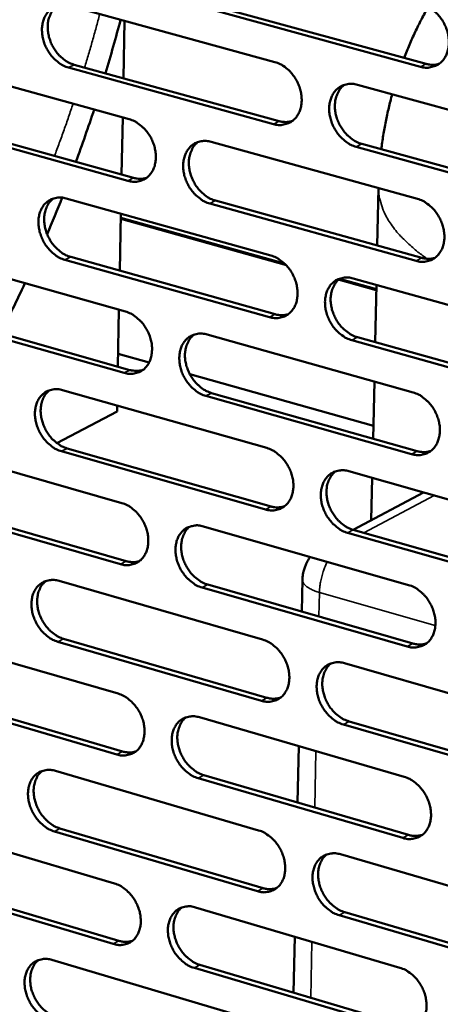
# Model space of a CAD drawing. Units: millimetres. Extents: x 65 to 5864, y 100 to 4100.
# Drawn here: x 5161 to 5207, y 3284 to 3390 of the extents above; entities that cross this region are included whole.
import ezdxf

# ---------------------------------------------------------------- set-up
doc = ezdxf.new("R2010")
doc.units = ezdxf.units.MM
doc.header["$LTSCALE"] = 20
doc.layers.add('Visible (ISO)', color=7, linetype='Continuous', lineweight=50)
doc.layers.add('Visible Narrow (ISO)', color=7, linetype='Continuous', lineweight=35)

msp = doc.modelspace()

# ---------------------------------------------------------------- linework, layer by layer
at = {"layer": 'Visible (ISO)'}
for p, q in [((5166.8, 3391.83), (5188.91, 3385.78)), ((5182.94, 3391.67), (5205.21, 3385.59)), ((5204.6, 3385.28), (5182.33, 3391.36)), ((5172.59, 3384.04), (5172.71, 3390.22)), ((5151.28, 3385.68), (5173.21, 3379.62)), ((5167.29, 3385.49), (5189.38, 3379.41)), ((5188.76, 3379.1), (5166.68, 3385.18)), ((5197.81, 3383.34), (5220.23, 3377.2)), ((5173.08, 3372.98), (5151.17, 3379.07)), ((5151.79, 3379.38), (5173.69, 3373.3)), ((5172.39, 3373.66), (5172.51, 3379.82)), ((5182.04, 3377.18), (5204.27, 3371.04)), ((5198.27, 3376.96), (5220.67, 3370.8)), ((5220.06, 3370.48), (5197.66, 3376.65)), ((5199.95, 3366), (5200.09, 3372.2)), ((5166.42, 3371.09), (5188.47, 3364.94)), ((5204.12, 3364.36), (5181.9, 3370.53)), ((5182.52, 3370.85), (5204.73, 3364.68)), ((5172.19, 3363.3), (5172.31, 3369.44)), ((5189.93, 3364.09), (5172.3, 3369)), ((5150.94, 3365.04), (5172.81, 3358.9)), ((5188.33, 3358.29), (5166.29, 3364.47)), ((5166.91, 3364.78), (5188.94, 3358.61)), ((5199.85, 3361.32), (5195.88, 3362.43)), ((5197.35, 3362.47), (5219.71, 3356.23)), ((5199.72, 3355.59), (5199.86, 3361.77)), ((5151.44, 3358.78), (5173.29, 3352.6)), ((5171.99, 3352.97), (5172.11, 3359.09)), ((5172.68, 3352.29), (5150.82, 3358.46)), ((5181.62, 3356.42), (5203.8, 3350.19)), ((5219.55, 3349.54), (5197.2, 3355.81)), ((5197.81, 3356.13), (5220.15, 3349.87)), ((5172.02, 3354.34), (5175.35, 3353.4)), ((5179.74, 3352.16), (5199.52, 3346.58)), ((5199.49, 3345.2), (5199.63, 3351.36)), ((5166.03, 3350.43), (5188.03, 3344.2)), ((5203.65, 3343.54), (5181.48, 3349.8)), ((5182.09, 3350.12), (5204.25, 3343.86)), ((5171.9, 3348.12), (5171.91, 3348.77)), ((5171.9, 3348.12), (5165.41, 3344.73)), ((5150.59, 3344.5), (5172.41, 3338.27)), ((5166.52, 3344.16), (5188.5, 3337.9)), ((5187.89, 3337.58), (5165.91, 3343.84)), ((5196.89, 3341.69), (5219.2, 3335.37)), ((5199.29, 3336.42), (5199.39, 3340.98)), ((5204.91, 3339.41), (5197.35, 3335.38)), ((5172.28, 3331.68), (5150.48, 3337.95)), ((5151.09, 3338.27), (5172.89, 3332.01)), ((5181.2, 3335.75), (5203.32, 3329.43)), ((5219.04, 3328.71), (5196.74, 3335.06)), ((5197.35, 3335.38), (5219.64, 3329.04)), ((5165.65, 3329.88), (5187.59, 3323.55)), ((5203.17, 3322.81), (5181.06, 3329.16)), ((5181.67, 3329.48), (5203.78, 3323.14)), ((5191.81, 3326.57), (5191.88, 3330.03)), ((5150.24, 3324.05), (5172.01, 3317.73)), ((5187.46, 3316.97), (5165.53, 3323.32)), ((5166.14, 3323.64), (5188.06, 3317.29)), ((5196.43, 3321.01), (5218.69, 3314.59)), ((5171.88, 3311.18), (5150.13, 3317.53)), ((5150.74, 3317.85), (5172.49, 3311.5)), ((5180.78, 3315.18), (5202.85, 3308.77)), ((5218.53, 3307.97), (5196.29, 3314.41)), ((5196.9, 3314.74), (5219.13, 3308.3)), ((5191.36, 3306), (5191.49, 3312.07)), ((5165.27, 3309.41), (5187.16, 3303)), ((5181.25, 3308.95), (5203.31, 3302.51)), ((5202.7, 3302.18), (5180.65, 3308.62)), ((5149.9, 3303.69), (5171.61, 3297.28)), ((5187.02, 3296.44), (5165.15, 3302.88)), ((5165.75, 3303.21), (5187.63, 3296.77)), ((5195.98, 3300.42), (5218.18, 3293.92)), ((5150.4, 3297.53), (5172.1, 3291.09)), ((5171.49, 3290.76), (5149.79, 3297.2)), ((5180.36, 3294.7), (5202.38, 3288.2)), ((5196.44, 3294.18), (5218.62, 3287.66)), ((5218.02, 3287.32), (5195.84, 3293.85)), ((5190.92, 3285.51), (5191.05, 3291.55)), ((5164.89, 3289.04), (5186.73, 3282.54)), ((5202.23, 3281.64), (5180.23, 3288.17)), ((5180.84, 3288.5), (5202.84, 3281.98))]:
    msp.add_line(p, q, dxfattribs=at)
at = {"layer": 'Visible (ISO)', "flags": 128}
for points in [[(5166.68, 3385.18, -0.034145), (5166.1, 3385.4, -0.05602), (5165.78, 3385.6, -0.014892), (5165.2, 3386.06, -0.033366), (5164.97, 3386.29, -0.029664), (5164.62, 3386.73, -0.030231), (5164.33, 3387.21, -0.030036), (5164.1, 3387.71, -0.029583), (5163.93, 3388.25, -0.032892), (5163.84, 3388.76, -0.031526), (5163.81, 3389.31, -0.038232), (5163.85, 3389.8, -0.036436), (5163.97, 3390.3, -0.045331), (5164.15, 3390.72, -0.043998), (5164.41, 3391.11, -0.051236), (5164.71, 3391.42, -0.050816), (5165.07, 3391.67, -0.051321), (5165.34, 3391.78, -0.026104), (5165.89, 3391.92, -0.070532), (5166.27, 3391.94, -0.049694), (5166.8, 3391.83)], [(5165.44, 3391.83, 0.04241), (5165.06, 3391.48, 0.066938), (5164.87, 3391.21, 0.021014), (5164.62, 3390.67, 0.041639), (5164.52, 3390.38, 0.033639), (5164.44, 3389.89, 0.035346), (5164.43, 3389.41, 0.029736), (5164.48, 3388.88, 0.030889), (5164.6, 3388.38, 0.028359), (5164.78, 3387.87, 0.028648), (5165.01, 3387.4, 0.029224), (5165.3, 3386.95, 0.028596), (5165.64, 3386.54, 0.032286), (5165.87, 3386.32, 0.013969), (5166.43, 3385.88, 0.054449), (5166.74, 3385.7, 0.03298), (5167.29, 3385.49)], [(5202.84, 3386.24, -0.009207), (5203.41, 3387.64, -0.009207), (5204.03, 3389.02, -0.009206), (5204.7, 3390.38, -0.009206), (5205.43, 3391.72)], [(5204.75, 3391.99, -0.034228), (5205.34, 3391.77, -0.056038), (5205.67, 3391.58, -0.014954), (5206.25, 3391.11, -0.033473), (5206.49, 3390.87, -0.029966), (5206.84, 3390.43, -0.030479), (5207.14, 3389.95, -0.030405), (5207.37, 3389.44, -0.029931), (5207.54, 3388.9, -0.03329), (5207.63, 3388.37, -0.031949), (5207.66, 3387.82, -0.038579), (5207.62, 3387.32, -0.036864), (5207.49, 3386.82, -0.045453), (5207.31, 3386.4, -0.04422), (5207.04, 3386, -0.050939), (5206.74, 3385.69, -0.050588), (5206.37, 3385.44, -0.050709), (5206.09, 3385.33, -0.025699), (5205.52, 3385.19, -0.069894), (5205.14, 3385.17, -0.049133), (5204.6, 3385.28)], [(5188.91, 3385.78, -0.034155), (5189.49, 3385.56, -0.055981), (5189.82, 3385.36, -0.014906), (5190.4, 3384.9, -0.033391), (5190.63, 3384.66, -0.029825), (5190.98, 3384.22, -0.030351), (5191.27, 3383.74, -0.030257), (5191.5, 3383.24, -0.029782), (5191.68, 3382.7, -0.033158), (5191.77, 3382.18, -0.031799), (5191.8, 3381.62, -0.038505), (5191.75, 3381.13, -0.036759), (5191.63, 3380.63, -0.045503), (5191.45, 3380.21, -0.044247), (5191.19, 3379.82, -0.051145), (5190.88, 3379.5, -0.05079), (5190.52, 3379.26, -0.05096), (5190.25, 3379.15, -0.025859), (5189.68, 3379.01, -0.070104), (5189.3, 3378.99, -0.049345), (5188.76, 3379.1)], [(5205.21, 3385.59, 0.037516), (5205.57, 3385.51, 0.037516), (5205.94, 3385.49, 0.035626), (5206.29, 3385.52, 0.035626), (5206.63, 3385.6)], [(5197.66, 3376.65, -0.034095), (5197.08, 3376.87, -0.055875), (5196.75, 3377.07, -0.014847), (5196.17, 3377.54, -0.033335), (5195.93, 3377.77, -0.029819), (5195.58, 3378.21, -0.030338), (5195.29, 3378.69, -0.030279), (5195.06, 3379.2, -0.029796), (5194.89, 3379.74, -0.033195), (5194.79, 3380.26, -0.031828), (5194.76, 3380.81, -0.038535), (5194.81, 3381.3, -0.03678), (5194.93, 3381.8, -0.045496), (5195.11, 3382.22, -0.044221), (5195.37, 3382.62, -0.051081), (5195.68, 3382.93, -0.050691), (5196.05, 3383.18, -0.050873), (5196.32, 3383.29, -0.025777), (5196.89, 3383.43, -0.070025), (5197.27, 3383.44, -0.049271), (5197.81, 3383.34)], [(5196.4, 3383.33, 0.042273), (5196.01, 3382.98, 0.066673), (5195.82, 3382.7, 0.020883), (5195.57, 3382.16, 0.041544), (5195.47, 3381.87, 0.033738), (5195.39, 3381.37, 0.035406), (5195.38, 3380.89, 0.029861), (5195.43, 3380.36, 0.031005), (5195.55, 3379.86, 0.028445), (5195.73, 3379.35, 0.028752), (5195.97, 3378.87, 0.029226), (5196.26, 3378.43, 0.028641), (5196.61, 3378.01, 0.032152), (5196.83, 3377.8, 0.013843), (5197.4, 3377.36, 0.054163), (5197.71, 3377.17, 0.032823), (5198.27, 3376.96)], [(5200.38, 3376.38, -0.009167), (5200.59, 3377.88, -0.009167), (5200.86, 3379.37, -0.009165), (5201.18, 3380.85, -0.009165), (5201.55, 3382.31)], [(5173.21, 3379.62, -0.034082), (5173.79, 3379.41, -0.055923), (5174.11, 3379.21, -0.014858), (5174.69, 3378.74, -0.033308), (5174.92, 3378.51, -0.029685), (5175.27, 3378.07, -0.030225), (5175.56, 3377.6, -0.03011), (5175.79, 3377.09, -0.029634), (5175.96, 3376.55, -0.033028), (5176.05, 3376.04, -0.031651), (5176.08, 3375.49, -0.038432), (5176.04, 3375, -0.036654), (5175.92, 3374.5, -0.045553), (5175.74, 3374.08, -0.044274), (5175.48, 3373.69, -0.051351), (5175.18, 3373.38, -0.050991), (5174.82, 3373.14, -0.05121), (5174.55, 3373.03, -0.026018), (5173.99, 3372.89, -0.070313), (5173.61, 3372.88, -0.049558), (5173.08, 3372.98)], [(5189.38, 3379.41, 0.037472), (5189.73, 3379.34, 0.037472), (5190.1, 3379.32, 0.035556), (5190.44, 3379.35, 0.035556), (5190.78, 3379.42)], [(5181.9, 3370.53, -0.034023), (5181.32, 3370.75, -0.055817), (5181, 3370.95, -0.014799), (5180.42, 3371.41, -0.033253), (5180.19, 3371.65, -0.02968), (5179.84, 3372.09, -0.030211), (5179.55, 3372.56, -0.030133), (5179.32, 3373.07, -0.029648), (5179.15, 3373.6, -0.033064), (5179.05, 3374.12, -0.031679), (5179.03, 3374.67, -0.038461), (5179.07, 3375.16, -0.036675), (5179.19, 3375.66, -0.045546), (5179.37, 3376.08, -0.044248), (5179.63, 3376.47, -0.051286), (5179.93, 3376.78, -0.050893), (5180.29, 3377.03, -0.051124), (5180.56, 3377.14, -0.025937), (5181.12, 3377.27, -0.070235), (5181.51, 3377.29, -0.049484), (5182.04, 3377.18)], [(5180.65, 3377.18, 0.042284), (5180.26, 3376.83, 0.06675), (5180.08, 3376.56, 0.0209), (5179.82, 3376.01, 0.041533), (5179.73, 3375.72, 0.033609), (5179.65, 3375.23, 0.035304), (5179.64, 3374.75, 0.029709), (5179.7, 3374.23, 0.030864), (5179.81, 3373.73, 0.0283), (5180, 3373.22, 0.028606), (5180.23, 3372.75, 0.029104), (5180.52, 3372.3, 0.028505), (5180.86, 3371.89, 0.032072), (5181.09, 3371.68, 0.013796), (5181.65, 3371.24, 0.054103), (5181.96, 3371.05, 0.032751), (5182.52, 3370.85)], [(5173.69, 3373.3, 0.037427), (5174.05, 3373.22, 0.037427), (5174.41, 3373.2, 0.035485), (5174.75, 3373.23, 0.035485), (5175.08, 3373.3)], [(5166.29, 3364.47, -0.03395), (5165.71, 3364.69, -0.055759), (5165.39, 3364.88, -0.014752), (5164.82, 3365.35, -0.033171), (5164.59, 3365.58, -0.029541), (5164.24, 3366.02, -0.030086), (5163.95, 3366.49, -0.029988), (5163.73, 3367, -0.029502), (5163.56, 3367.53, -0.032934), (5163.46, 3368.05, -0.031532), (5163.43, 3368.59, -0.038387), (5163.47, 3369.08, -0.03657), (5163.59, 3369.57, -0.045594), (5163.77, 3369.99, -0.044273), (5164.02, 3370.38, -0.051491), (5164.33, 3370.69, -0.051094), (5164.68, 3370.93, -0.051374), (5164.95, 3371.04, -0.026096), (5165.51, 3371.18, -0.070443), (5165.89, 3371.19, -0.049696), (5166.42, 3371.09)], [(5165.04, 3371.08, 0.042294), (5164.66, 3370.73, 0.066823), (5164.48, 3370.47, 0.020917), (5164.23, 3369.93, 0.04152), (5164.14, 3369.64, 0.033479), (5164.06, 3369.15, 0.0352), (5164.05, 3368.67, 0.029558), (5164.11, 3368.15, 0.030725), (5164.22, 3367.65, 0.028156), (5164.4, 3367.15, 0.02846), (5164.64, 3366.68, 0.028982), (5164.92, 3366.24, 0.028369), (5165.27, 3365.82, 0.031992), (5165.49, 3365.61, 0.013749), (5166.04, 3365.17, 0.054042), (5166.35, 3364.99, 0.03268), (5166.91, 3364.78)], [(5204.27, 3371.04, -0.034032), (5204.86, 3370.82, -0.055777), (5205.19, 3370.62, -0.014814), (5205.77, 3370.15, -0.033277), (5206.01, 3369.92, -0.02984), (5206.36, 3369.47, -0.030331), (5206.65, 3369, -0.030355), (5206.88, 3368.49, -0.029848), (5207.05, 3367.95, -0.033333), (5207.15, 3367.42, -0.031956), (5207.18, 3366.87, -0.038737), (5207.13, 3366.38, -0.037001), (5207.01, 3365.88, -0.045717), (5206.82, 3365.46, -0.044496), (5206.56, 3365.07, -0.051191), (5206.25, 3364.75, -0.050862), (5205.89, 3364.51, -0.05076), (5205.61, 3364.4, -0.025691), (5205.04, 3364.27, -0.069806), (5204.66, 3364.25, -0.049134), (5204.12, 3364.36)], [(5188.47, 3364.94, -0.03396), (5189.05, 3364.72, -0.05572), (5189.38, 3364.52, -0.014766), (5189.95, 3364.05, -0.033195), (5190.19, 3363.82, -0.029701), (5190.54, 3363.38, -0.030204), (5190.83, 3362.9, -0.030207), (5191.06, 3362.4, -0.0297), (5191.23, 3361.86, -0.033201), (5191.32, 3361.34, -0.031806), (5191.35, 3360.79, -0.038663), (5191.31, 3360.3, -0.036895), (5191.19, 3359.8, -0.045767), (5191.01, 3359.38, -0.044524), (5190.75, 3358.99, -0.051399), (5190.44, 3358.68, -0.051065), (5190.08, 3358.44, -0.05101), (5189.8, 3358.33, -0.02585), (5189.24, 3358.2, -0.070014), (5188.86, 3358.19, -0.049346), (5188.33, 3358.29)], [(5204.73, 3364.68, 0.03818), (5205.1, 3364.6, 0.03818), (5205.47, 3364.58, 0.036182), (5205.82, 3364.61, 0.036182), (5206.17, 3364.69)], [(5197.2, 3355.81, -0.033901), (5196.62, 3356.03, -0.055614), (5196.29, 3356.23, -0.014707), (5195.71, 3356.7, -0.033139), (5195.47, 3356.93, -0.029695), (5195.12, 3357.37, -0.030191), (5194.84, 3357.85, -0.03023), (5194.61, 3358.36, -0.029714), (5194.43, 3358.89, -0.033237), (5194.34, 3359.41, -0.031834), (5194.31, 3359.96, -0.038692), (5194.36, 3360.45, -0.036916), (5194.48, 3360.95, -0.04576), (5194.66, 3361.37, -0.044497), (5194.92, 3361.76, -0.051334), (5195.23, 3362.07, -0.050966), (5195.59, 3362.32, -0.050924), (5195.86, 3362.43, -0.025769), (5196.43, 3362.56, -0.069937), (5196.81, 3362.57, -0.049273), (5197.35, 3362.47)], [(5195.92, 3362.45, 0.042158), (5195.54, 3362.1, 0.066561), (5195.35, 3361.83, 0.020787), (5195.1, 3361.29, 0.041425), (5195.01, 3361, 0.033575), (5194.93, 3360.5, 0.035259), (5194.92, 3360.03, 0.029679), (5194.98, 3359.5, 0.030837), (5195.1, 3359.01, 0.028238), (5195.29, 3358.5, 0.02856), (5195.52, 3358.03, 0.028981), (5195.81, 3357.58, 0.02841), (5196.16, 3357.17, 0.031858), (5196.38, 3356.96, 0.013623), (5196.94, 3356.52, 0.053756), (5197.25, 3356.34, 0.032522), (5197.81, 3356.13)], [(5172.81, 3358.9, -0.033887), (5173.39, 3358.68, -0.055662), (5173.71, 3358.48, -0.014718), (5174.28, 3358.01, -0.033114), (5174.52, 3357.78, -0.029562), (5174.87, 3357.34, -0.030079), (5175.15, 3356.87, -0.030062), (5175.38, 3356.36, -0.029553), (5175.55, 3355.83, -0.03307), (5175.65, 3355.31, -0.031657), (5175.67, 3354.76, -0.038588), (5175.63, 3354.28, -0.03679), (5175.51, 3353.78, -0.045816), (5175.33, 3353.37, -0.04455), (5175.08, 3352.98, -0.051605), (5174.77, 3352.67, -0.051268), (5174.41, 3352.43, -0.05126), (5174.14, 3352.32, -0.026008), (5173.59, 3352.19, -0.070222), (5173.21, 3352.18, -0.049558), (5172.68, 3352.29)], [(5188.94, 3358.61, 0.03813), (5189.3, 3358.53, 0.03813), (5189.67, 3358.51, 0.036106), (5190.02, 3358.54, 0.036106), (5190.36, 3358.62)], [(5181.48, 3349.8, -0.033829), (5180.9, 3350.02, -0.055557), (5180.58, 3350.22, -0.01466), (5180, 3350.69, -0.033058), (5179.77, 3350.92, -0.029557), (5179.42, 3351.36, -0.030065), (5179.13, 3351.83, -0.030084), (5178.9, 3352.34, -0.029567), (5178.73, 3352.87, -0.033106), (5178.64, 3353.39, -0.031686), (5178.61, 3353.94, -0.038618), (5178.65, 3354.42, -0.036811), (5178.77, 3354.92, -0.04581), (5178.95, 3355.34, -0.044524), (5179.21, 3355.72, -0.05154), (5179.51, 3356.03, -0.051169), (5179.88, 3356.27, -0.051174), (5180.15, 3356.38, -0.025928), (5180.7, 3356.52, -0.070144), (5181.09, 3356.53, -0.049484), (5181.62, 3356.42)], [(5180.21, 3356.41, 0.042168), (5179.83, 3356.06, 0.066636), (5179.65, 3355.8, 0.020804), (5179.4, 3355.25, 0.041414), (5179.31, 3354.97, 0.033447), (5179.23, 3354.48, 0.035157), (5179.22, 3354, 0.029529), (5179.28, 3353.48, 0.030698), (5179.4, 3352.99, 0.028096), (5179.59, 3352.48, 0.028416), (5179.82, 3352.01, 0.028862), (5180.11, 3351.57, 0.028277), (5180.45, 3351.16, 0.03178), (5180.67, 3350.95, 0.013578), (5181.23, 3350.51, 0.053699), (5181.54, 3350.33, 0.032453), (5182.09, 3350.12)], [(5173.29, 3352.6, 0.038079), (5173.65, 3352.53, 0.038079), (5174.01, 3352.5, 0.036029), (5174.36, 3352.53, 0.036029), (5174.7, 3352.61)], [(5165.91, 3343.84, -0.033757), (5165.33, 3344.07, -0.055499), (5165.01, 3344.26, -0.014613), (5164.44, 3344.73, -0.032977), (5164.21, 3344.96, -0.029419), (5163.86, 3345.4, -0.029941), (5163.58, 3345.87, -0.029939), (5163.35, 3346.37, -0.029421), (5163.18, 3346.91, -0.032975), (5163.08, 3347.42, -0.031538), (5163.05, 3347.97, -0.038543), (5163.1, 3348.45, -0.036705), (5163.22, 3348.94, -0.045858), (5163.39, 3349.36, -0.04455), (5163.65, 3349.74, -0.051746), (5163.95, 3350.05, -0.051371), (5164.3, 3350.29, -0.051424), (5164.57, 3350.4, -0.026086), (5165.13, 3350.53, -0.070351), (5165.51, 3350.54, -0.049696), (5166.03, 3350.43)], [(5164.64, 3350.43, 0.042177), (5164.27, 3350.08, 0.066708), (5164.08, 3349.82, 0.02082), (5163.84, 3349.28, 0.0414), (5163.75, 3348.99, 0.033318), (5163.68, 3348.5, 0.035054), (5163.67, 3348.03, 0.029381), (5163.73, 3347.51, 0.03056), (5163.85, 3347.02, 0.027955), (5164.03, 3346.52, 0.028273), (5164.27, 3346.05, 0.028743), (5164.55, 3345.61, 0.028145), (5164.89, 3345.2, 0.031703), (5165.11, 3344.99, 0.013533), (5165.66, 3344.56, 0.05364), (5165.97, 3344.37, 0.032383), (5166.52, 3344.16)], [(5203.8, 3350.19, -0.033838), (5204.38, 3349.96, -0.055518), (5204.71, 3349.77, -0.014674), (5205.29, 3349.29, -0.033082), (5205.53, 3349.06, -0.029716), (5205.88, 3348.62, -0.030184), (5206.17, 3348.14, -0.030305), (5206.4, 3347.63, -0.029766), (5206.57, 3347.09, -0.033375), (5206.67, 3346.57, -0.031962), (5206.69, 3346.02, -0.038895), (5206.65, 3345.53, -0.037139), (5206.52, 3345.04, -0.045983), (5206.34, 3344.62, -0.044774), (5206.08, 3344.23, -0.051443), (5205.77, 3343.92, -0.051136), (5205.41, 3343.68, -0.050807), (5205.13, 3343.57, -0.025681), (5204.57, 3343.44, -0.069715), (5204.18, 3343.43, -0.049133), (5203.65, 3343.54)], [(5188.03, 3344.2, -0.033766), (5188.61, 3343.98, -0.055461), (5188.94, 3343.78, -0.014627), (5189.51, 3343.31, -0.033001), (5189.75, 3343.08, -0.029577), (5190.1, 3342.63, -0.030058), (5190.39, 3342.16, -0.030158), (5190.62, 3341.65, -0.029618), (5190.79, 3341.12, -0.033243), (5190.88, 3340.6, -0.031812), (5190.91, 3340.05, -0.03882), (5190.86, 3339.57, -0.037032), (5190.74, 3339.07, -0.046033), (5190.56, 3338.65, -0.044802), (5190.3, 3338.27, -0.051651), (5190, 3337.96, -0.05134), (5189.64, 3337.72, -0.051057), (5189.36, 3337.61, -0.025839), (5188.8, 3337.48, -0.069922), (5188.42, 3337.47, -0.049344), (5187.89, 3337.58)], [(5204.25, 3343.86, 0.038837), (5204.62, 3343.78, 0.038837), (5205, 3343.75, 0.036726), (5205.36, 3343.79, 0.036726), (5205.71, 3343.87)], [(5196.74, 3335.06, -0.033708), (5196.16, 3335.28, -0.055356), (5195.83, 3335.48, -0.014569), (5195.26, 3335.95, -0.032946), (5195.02, 3336.19, -0.029572), (5194.67, 3336.63, -0.030045), (5194.38, 3337.11, -0.030181), (5194.15, 3337.61, -0.029632), (5193.98, 3338.15, -0.033279), (5193.89, 3338.66, -0.031841), (5193.86, 3339.21, -0.03885), (5193.91, 3339.7, -0.037054), (5194.03, 3340.2, -0.046026), (5194.21, 3340.61, -0.044775), (5194.47, 3341, -0.051586), (5194.77, 3341.31, -0.051241), (5195.14, 3341.55, -0.050971), (5195.41, 3341.66, -0.025759), (5195.97, 3341.78, -0.069845), (5196.36, 3341.8, -0.049271), (5196.89, 3341.69)], [(5195.44, 3341.68, 0.042042), (5195.07, 3341.32, 0.066449), (5194.89, 3341.06, 0.020691), (5194.64, 3340.51, 0.041306), (5194.55, 3340.23, 0.033411), (5194.48, 3339.73, 0.035111), (5194.47, 3339.26, 0.029497), (5194.53, 3338.74, 0.030668), (5194.65, 3338.25, 0.028032), (5194.84, 3337.75, 0.028368), (5195.08, 3337.27, 0.028739), (5195.36, 3336.84, 0.028182), (5195.71, 3336.43, 0.031567), (5195.93, 3336.22, 0.013408), (5196.49, 3335.78, 0.053354), (5196.8, 3335.59, 0.032225), (5197.35, 3335.38)], [(5172.41, 3338.27, -0.033695), (5172.99, 3338.04, -0.055403), (5173.31, 3337.85, -0.01458), (5173.88, 3337.38, -0.03292), (5174.11, 3337.15, -0.02944), (5174.46, 3336.7, -0.029934), (5174.75, 3336.23, -0.030013), (5174.98, 3335.73, -0.029471), (5175.15, 3335.19, -0.033111), (5175.24, 3334.68, -0.031663), (5175.27, 3334.14, -0.038745), (5175.23, 3333.65, -0.036926), (5175.11, 3333.16, -0.046081), (5174.93, 3332.75, -0.044828), (5174.67, 3332.36, -0.051859), (5174.37, 3332.06, -0.051544), (5174.01, 3331.82, -0.051307), (5173.74, 3331.71, -0.025996), (5173.19, 3331.58, -0.070127), (5172.81, 3331.57, -0.049554), (5172.28, 3331.68)], [(5188.5, 3337.9, 0.038781), (5188.87, 3337.82, 0.038781), (5189.24, 3337.8, 0.036644), (5189.59, 3337.83, 0.036644), (5189.94, 3337.91)], [(5181.06, 3329.16, -0.033637), (5180.48, 3329.38, -0.055298), (5180.16, 3329.58, -0.014522), (5179.59, 3330.05, -0.032866), (5179.35, 3330.28, -0.029435), (5179.01, 3330.73, -0.029921), (5178.72, 3331.2, -0.030035), (5178.49, 3331.7, -0.029485), (5178.32, 3332.24, -0.033147), (5178.23, 3332.75, -0.031692), (5178.2, 3333.3, -0.038774), (5178.24, 3333.78, -0.036947), (5178.36, 3334.27, -0.046075), (5178.54, 3334.69, -0.044802), (5178.8, 3335.07, -0.051794), (5179.1, 3335.38, -0.051444), (5179.46, 3335.62, -0.051221), (5179.73, 3335.72, -0.025916), (5180.29, 3335.85, -0.070051), (5180.67, 3335.86, -0.049482), (5181.2, 3335.75)], [(5179.77, 3335.75, 0.042052), (5179.4, 3335.4, 0.066523), (5179.22, 3335.13, 0.020708), (5178.98, 3334.59, 0.041294), (5178.89, 3334.31, 0.033284), (5178.82, 3333.82, 0.035009), (5178.81, 3333.35, 0.029349), (5178.87, 3332.83, 0.030532), (5178.99, 3332.34, 0.027892), (5179.18, 3331.84, 0.028227), (5179.41, 3331.37, 0.028622), (5179.7, 3330.93, 0.028052), (5180.04, 3330.52, 0.031492), (5180.26, 3330.32, 0.013365), (5180.81, 3329.88, 0.053298), (5181.12, 3329.69, 0.032158), (5181.67, 3329.48)], [(5191.88, 3330.03, -0.025866), (5191.92, 3330.57, -0.042949), (5191.99, 3330.89, -0.008776), (5192.12, 3331.31, -0.008788), (5192.27, 3331.72, -0.043007), (5192.42, 3332.01, -0.025883), (5192.72, 3332.46)], [(5172.89, 3332.01, 0.038724), (5173.25, 3331.93, 0.038724), (5173.62, 3331.9, 0.036562), (5173.97, 3331.93, 0.036562), (5174.31, 3332.01)], [(5165.53, 3323.32, -0.033565), (5164.95, 3323.54, -0.055241), (5164.63, 3323.74, -0.014476), (5164.06, 3324.21, -0.032785), (5163.83, 3324.44, -0.029299), (5163.48, 3324.88, -0.029797), (5163.2, 3325.35, -0.029891), (5162.97, 3325.85, -0.02934), (5162.8, 3326.38, -0.033017), (5162.71, 3326.89, -0.031544), (5162.68, 3327.43, -0.038699), (5162.72, 3327.91, -0.03684), (5162.84, 3328.41, -0.046122), (5163.01, 3328.82, -0.044827), (5163.27, 3329.2, -0.052001), (5163.57, 3329.5, -0.051648), (5163.93, 3329.74, -0.051471), (5164.19, 3329.85, -0.026074), (5164.75, 3329.97, -0.070257), (5165.12, 3329.99, -0.049692), (5165.65, 3329.88)], [(5164.24, 3329.87, 0.042059), (5163.87, 3329.52, 0.066593), (5163.69, 3329.26, 0.020723), (5163.45, 3328.72, 0.04128), (5163.37, 3328.44, 0.033156), (5163.3, 3327.95, 0.034907), (5163.29, 3327.49, 0.029203), (5163.36, 3326.97, 0.030396), (5163.47, 3326.48, 0.027754), (5163.66, 3325.99, 0.028086), (5163.89, 3325.52, 0.028506), (5164.18, 3325.08, 0.027923), (5164.52, 3324.68, 0.031417), (5164.73, 3324.47, 0.013321), (5165.29, 3324.03, 0.053242), (5165.59, 3323.85, 0.03209), (5166.14, 3323.64)], [(5203.32, 3329.43, -0.033646), (5203.91, 3329.21, -0.05526), (5204.24, 3329.01, -0.014536), (5204.82, 3328.53, -0.032888), (5205.05, 3328.3, -0.029593), (5205.4, 3327.86, -0.030038), (5205.69, 3327.38, -0.030256), (5205.92, 3326.87, -0.029683), (5206.09, 3326.33, -0.033417), (5206.19, 3325.82, -0.031969), (5206.21, 3325.27, -0.039054), (5206.17, 3324.78, -0.037277), (5206.05, 3324.29, -0.046249), (5205.86, 3323.87, -0.045053), (5205.6, 3323.48, -0.051694), (5205.29, 3323.18, -0.051409), (5204.93, 3322.94, -0.050851), (5204.66, 3322.83, -0.025669), (5204.09, 3322.71, -0.069621), (5203.71, 3322.7, -0.049129), (5203.17, 3322.81)], [(5187.59, 3323.55, -0.033575), (5188.18, 3323.33, -0.055203), (5188.5, 3323.13, -0.01449), (5189.08, 3322.66, -0.032809), (5189.31, 3322.42, -0.029455), (5189.66, 3321.98, -0.029914), (5189.95, 3321.51, -0.03011), (5190.17, 3321, -0.029536), (5190.34, 3320.47, -0.033285), (5190.44, 3319.95, -0.031819), (5190.47, 3319.41, -0.038978), (5190.42, 3318.92, -0.03717), (5190.3, 3318.43, -0.046299), (5190.12, 3318.02, -0.045081), (5189.86, 3317.63, -0.051904), (5189.56, 3317.33, -0.051614), (5189.2, 3317.09, -0.0511), (5188.93, 3316.99, -0.025826), (5188.37, 3316.86, -0.069826), (5187.98, 3316.85, -0.049338), (5187.46, 3316.97)], [(5203.78, 3323.14, 0.039486), (5204.16, 3323.05, 0.039486), (5204.54, 3323.03, 0.03726), (5204.9, 3323.06, 0.03726), (5205.26, 3323.15)], [(5196.29, 3314.41, -0.033517), (5195.71, 3314.63, -0.055098), (5195.38, 3314.83, -0.014432), (5194.8, 3315.31, -0.032754), (5194.57, 3315.54, -0.02945), (5194.22, 3315.98, -0.0299), (5193.93, 3316.46, -0.030132), (5193.7, 3316.96, -0.02955), (5193.53, 3317.5, -0.033321), (5193.44, 3318.01, -0.031847), (5193.41, 3318.56, -0.039008), (5193.46, 3319.04, -0.037191), (5193.58, 3319.53, -0.046292), (5193.76, 3319.95, -0.045054), (5194.02, 3320.33, -0.051838), (5194.32, 3320.64, -0.051514), (5194.69, 3320.87, -0.051015), (5194.96, 3320.98, -0.025746), (5195.52, 3321.11, -0.06975), (5195.9, 3321.12, -0.049266), (5196.43, 3321.01)], [(5194.97, 3321, 0.041926), (5194.6, 3320.64, 0.066337), (5194.42, 3320.37, 0.020595), (5194.18, 3319.83, 0.041187), (5194.1, 3319.55, 0.033246), (5194.03, 3319.06, 0.034961), (5194.02, 3318.59, 0.029315), (5194.09, 3318.07, 0.030499), (5194.21, 3317.59, 0.027827), (5194.39, 3317.09, 0.028177), (5194.63, 3316.62, 0.028499), (5194.92, 3316.18, 0.027957), (5195.26, 3315.78, 0.03128), (5195.48, 3315.57, 0.013197), (5196.04, 3315.13, 0.052955), (5196.34, 3314.95, 0.031932), (5196.9, 3314.74)], [(5172.01, 3317.73, -0.033504), (5172.59, 3317.5, -0.055146), (5172.91, 3317.31, -0.014443), (5173.48, 3316.83, -0.032729), (5173.71, 3316.6, -0.029319), (5174.06, 3316.16, -0.02979), (5174.35, 3315.69, -0.029965), (5174.57, 3315.19, -0.02939), (5174.74, 3314.66, -0.033153), (5174.84, 3314.14, -0.031669), (5174.86, 3313.6, -0.038901), (5174.82, 3313.12, -0.037062), (5174.7, 3312.63, -0.046347), (5174.53, 3312.22, -0.045108), (5174.27, 3311.84, -0.052112), (5173.97, 3311.54, -0.051818), (5173.61, 3311.3, -0.05135), (5173.34, 3311.2, -0.025982), (5172.79, 3311.07, -0.07003), (5172.41, 3311.06, -0.049548), (5171.88, 3311.18)], [(5188.06, 3317.29, 0.039424), (5188.43, 3317.21, 0.039424), (5188.81, 3317.18, 0.037173), (5189.17, 3317.22, 0.037173), (5189.52, 3317.3)], [(5180.65, 3308.62, -0.033446), (5180.07, 3308.84, -0.055041), (5179.74, 3309.04, -0.014386), (5179.17, 3309.51, -0.032674), (5178.94, 3309.75, -0.029314), (5178.59, 3310.19, -0.029777), (5178.31, 3310.66, -0.029987), (5178.08, 3311.16, -0.029404), (5177.91, 3311.69, -0.033189), (5177.81, 3312.21, -0.031698), (5177.79, 3312.75, -0.038931), (5177.83, 3313.23, -0.037084), (5177.95, 3313.72, -0.04634), (5178.13, 3314.13, -0.045081), (5178.38, 3314.52, -0.052047), (5178.69, 3314.82, -0.051719), (5179.05, 3315.05, -0.051265), (5179.31, 3315.16, -0.025903), (5179.87, 3315.28, -0.069955), (5180.25, 3315.29, -0.049476), (5180.78, 3315.18)], [(5179.33, 3315.18, 0.041935), (5178.97, 3314.82, 0.066409), (5178.79, 3314.56, 0.020611), (5178.56, 3314.02, 0.041173), (5178.47, 3313.74, 0.03312), (5178.4, 3313.25, 0.03486), (5178.4, 3312.79, 0.02917), (5178.46, 3312.27, 0.030365), (5178.58, 3311.79, 0.02769), (5178.77, 3311.29, 0.028038), (5179.01, 3310.82, 0.028385), (5179.29, 3310.39, 0.027829), (5179.63, 3309.98, 0.031207), (5179.85, 3309.78, 0.013155), (5180.4, 3309.34, 0.052902), (5180.71, 3309.16, 0.031867), (5181.25, 3308.95)], [(5172.49, 3311.5, 0.039362), (5172.86, 3311.42, 0.039362), (5173.23, 3311.39, 0.037085), (5173.59, 3311.42, 0.037085), (5173.93, 3311.51)], [(5165.15, 3302.88, -0.033375), (5164.57, 3303.11, -0.054984), (5164.25, 3303.3, -0.01434), (5163.68, 3303.78, -0.032595), (5163.45, 3304.01, -0.029179), (5163.11, 3304.45, -0.029655), (5162.82, 3304.92, -0.029843), (5162.6, 3305.41, -0.02926), (5162.43, 3305.95, -0.033058), (5162.33, 3306.46, -0.031549), (5162.3, 3307, -0.038855), (5162.35, 3307.47, -0.036976), (5162.46, 3307.96, -0.046388), (5162.64, 3308.37, -0.045107), (5162.89, 3308.75, -0.052255), (5163.19, 3309.05, -0.051923), (5163.55, 3309.29, -0.051514), (5163.82, 3309.39, -0.02606), (5164.37, 3309.51, -0.070159), (5164.75, 3309.52, -0.049685), (5165.27, 3309.41)], [(5163.84, 3309.41, 0.041942), (5163.48, 3309.06, 0.066478), (5163.3, 3308.8, 0.020626), (5163.07, 3308.26, 0.041158), (5162.99, 3307.98, 0.032993), (5162.92, 3307.5, 0.034759), (5162.92, 3307.03, 0.029025), (5162.98, 3306.52, 0.03023), (5163.1, 3306.04, 0.027555), (5163.29, 3305.54, 0.0279), (5163.52, 3305.08, 0.028272), (5163.81, 3304.65, 0.027703), (5164.14, 3304.24, 0.031134), (5164.36, 3304.04, 0.013113), (5164.91, 3303.6, 0.052847), (5165.21, 3303.42, 0.031801), (5165.75, 3303.21)], [(5202.85, 3308.77, -0.033455), (5203.44, 3308.54, -0.055003), (5203.76, 3308.34, -0.0144), (5204.34, 3307.87, -0.032697), (5204.58, 3307.63, -0.02947), (5204.93, 3307.19, -0.029893), (5205.22, 3306.71, -0.030206), (5205.44, 3306.21, -0.029601), (5205.61, 3305.67, -0.033459), (5205.71, 3305.16, -0.031975), (5205.74, 3304.61, -0.039213), (5205.69, 3304.13, -0.037417), (5205.57, 3303.63, -0.046516), (5205.39, 3303.22, -0.045334), (5205.13, 3302.84, -0.051945), (5204.82, 3302.53, -0.05168), (5204.45, 3302.3, -0.050891), (5204.18, 3302.2, -0.025654), (5203.62, 3302.07, -0.069524), (5203.23, 3302.06, -0.049121), (5202.7, 3302.18)], [(5187.16, 3303, -0.033385), (5187.74, 3302.77, -0.054947), (5188.06, 3302.57, -0.014354), (5188.64, 3302.1, -0.032618), (5188.87, 3301.87, -0.029334), (5189.22, 3301.43, -0.02977), (5189.51, 3300.95, -0.030061), (5189.73, 3300.45, -0.029455), (5189.9, 3299.91, -0.033326), (5190, 3299.4, -0.031825), (5190.03, 3298.86, -0.039136), (5189.98, 3298.38, -0.037308), (5189.86, 3297.89, -0.046565), (5189.68, 3297.48, -0.045362), (5189.43, 3297.1, -0.052155), (5189.12, 3296.79, -0.051886), (5188.76, 3296.56, -0.05114), (5188.49, 3296.46, -0.02581), (5187.93, 3296.34, -0.069727), (5187.55, 3296.33, -0.04933), (5187.02, 3296.44)], [(5203.31, 3302.51, 0.040127), (5203.69, 3302.42, 0.040127), (5204.08, 3302.4, 0.037783), (5204.44, 3302.43, 0.037783), (5204.8, 3302.52)], [(5195.84, 3293.85, -0.033327), (5195.25, 3294.08, -0.054843), (5194.93, 3294.28, -0.014297), (5194.35, 3294.75, -0.032564), (5194.12, 3294.98, -0.029329), (5193.77, 3295.43, -0.029757), (5193.49, 3295.9, -0.030083), (5193.26, 3296.4, -0.029469), (5193.09, 3296.94, -0.033363), (5192.99, 3297.45, -0.031853), (5192.97, 3298, -0.039166), (5193.01, 3298.48, -0.03733), (5193.13, 3298.97, -0.046559), (5193.31, 3299.38, -0.045335), (5193.57, 3299.76, -0.05209), (5193.87, 3300.06, -0.051786), (5194.24, 3300.3, -0.051056), (5194.51, 3300.4, -0.025731), (5195.07, 3300.52, -0.069652), (5195.45, 3300.53, -0.049258), (5195.98, 3300.42)], [(5194.5, 3300.41, 0.04181), (5194.14, 3300.06, 0.066225), (5193.96, 3299.79, 0.0205), (5193.73, 3299.25, 0.041066), (5193.65, 3298.97, 0.03308), (5193.58, 3298.48, 0.034811), (5193.58, 3298.02, 0.029133), (5193.64, 3297.5, 0.03033), (5193.76, 3297.02, 0.027624), (5193.95, 3296.52, 0.027987), (5194.19, 3296.06, 0.028262), (5194.48, 3295.63, 0.027733), (5194.81, 3295.22, 0.030997), (5195.03, 3295.02, 0.012989), (5195.59, 3294.58, 0.052561), (5195.89, 3294.39, 0.031643), (5196.44, 3294.18)], [(5171.61, 3297.28, -0.033314), (5172.19, 3297.06, -0.05489), (5172.51, 3296.86, -0.014308), (5173.08, 3296.39, -0.032539), (5173.31, 3296.15, -0.029199), (5173.66, 3295.71, -0.029648), (5173.94, 3295.24, -0.029916), (5174.17, 3294.74, -0.02931), (5174.34, 3294.21, -0.033194), (5174.43, 3293.7, -0.031675), (5174.46, 3293.16, -0.039058), (5174.42, 3292.68, -0.0372), (5174.3, 3292.19, -0.046614), (5174.12, 3291.79, -0.045389), (5173.87, 3291.41, -0.052365), (5173.57, 3291.11, -0.052092), (5173.21, 3290.88, -0.05139), (5172.94, 3290.77, -0.025966), (5172.39, 3290.65, -0.06993), (5172.01, 3290.65, -0.049539), (5171.49, 3290.76)], [(5187.63, 3296.77, 0.04006), (5188.01, 3296.69, 0.04006), (5188.39, 3296.66, 0.037691), (5188.75, 3296.7, 0.037691), (5189.1, 3296.78)], [(5180.23, 3288.17, -0.033257), (5179.65, 3288.4, -0.054786), (5179.33, 3288.6, -0.014251), (5178.76, 3289.07, -0.032485), (5178.53, 3289.3, -0.029194), (5178.18, 3289.74, -0.029635), (5177.9, 3290.21, -0.029939), (5177.67, 3290.71, -0.029324), (5177.5, 3291.25, -0.03323), (5177.41, 3291.76, -0.031703), (5177.38, 3292.3, -0.039089), (5177.42, 3292.77, -0.037221), (5177.54, 3293.26, -0.046607), (5177.72, 3293.67, -0.045362), (5177.97, 3294.05, -0.052299), (5178.27, 3294.35, -0.051992), (5178.63, 3294.58, -0.051305), (5178.9, 3294.69, -0.025887), (5179.46, 3294.81, -0.069855), (5179.84, 3294.82, -0.049467), (5180.36, 3294.7)], [(5178.9, 3294.7, 0.041818), (5178.54, 3294.35, 0.066295), (5178.37, 3294.08, 0.020515), (5178.14, 3293.54, 0.041052), (5178.06, 3293.26, 0.032955), (5177.99, 3292.78, 0.034711), (5177.99, 3292.32, 0.02899), (5178.06, 3291.81, 0.030197), (5178.18, 3291.33, 0.02749), (5178.36, 3290.83, 0.02785), (5178.6, 3290.37, 0.02815), (5178.88, 3289.94, 0.027608), (5179.22, 3289.54, 0.030926), (5179.44, 3289.33, 0.012949), (5179.99, 3288.89, 0.052509), (5180.29, 3288.71, 0.031579), (5180.84, 3288.5)], [(5172.1, 3291.09, 0.039992), (5172.47, 3291.01, 0.039992), (5172.85, 3290.98, 0.037597), (5173.2, 3291.01, 0.037597), (5173.55, 3291.1)], [(5164.77, 3282.54, -0.033187), (5164.19, 3282.77, -0.054729), (5163.87, 3282.96, -0.014205), (5163.31, 3283.44, -0.032407), (5163.08, 3283.67, -0.02906), (5162.73, 3284.11, -0.029514), (5162.45, 3284.58, -0.029796), (5162.22, 3285.07, -0.02918), (5162.06, 3285.6, -0.033099), (5161.96, 3286.11, -0.031555), (5161.93, 3286.65, -0.039011), (5161.97, 3287.13, -0.037113), (5162.09, 3287.61, -0.046654), (5162.27, 3288.02, -0.045388), (5162.52, 3288.4, -0.052508), (5162.82, 3288.69, -0.052197), (5163.17, 3288.92, -0.051555), (5163.44, 3289.03, -0.026043), (5163.99, 3289.15, -0.070058), (5164.37, 3289.15, -0.049676), (5164.89, 3289.04)], [(5163.44, 3289.04, 0.041823), (5163.09, 3288.69, 0.066363), (5162.92, 3288.43, 0.020529), (5162.69, 3287.89, 0.041036), (5162.61, 3287.61, 0.032829), (5162.55, 3287.13, 0.03461), (5162.55, 3286.67, 0.028847), (5162.61, 3286.16, 0.030065), (5162.73, 3285.68, 0.027356), (5162.92, 3285.19, 0.027714), (5163.15, 3284.73, 0.02804), (5163.44, 3284.31, 0.027484), (5163.77, 3283.9, 0.030855), (5163.99, 3283.7, 0.012908), (5164.53, 3283.26, 0.052456), (5164.83, 3283.08, 0.031516), (5165.37, 3282.87)], [(5202.38, 3288.2, -0.033266), (5202.97, 3287.97, -0.054748), (5203.29, 3287.77, -0.014265), (5203.87, 3287.3, -0.032507), (5204.1, 3287.06, -0.029349), (5204.45, 3286.62, -0.029749), (5204.74, 3286.14, -0.030157), (5204.97, 3285.64, -0.02952), (5205.14, 3285.1, -0.033501), (5205.23, 3284.59, -0.031981), (5205.26, 3284.05, -0.039372), (5205.22, 3283.57, -0.037557), (5205.09, 3283.08, -0.046784), (5204.91, 3282.67, -0.045616), (5204.65, 3282.29, -0.052195), (5204.35, 3281.98, -0.05195), (5203.98, 3281.75, -0.050928), (5203.71, 3281.65, -0.025638), (5203.15, 3281.53, -0.069424), (5202.76, 3281.52, -0.049111), (5202.23, 3281.64)]]:
    msp.add_lwpolyline(points, format="xyb", dxfattribs=at)
at = {"layer": 'Visible (ISO)'}
for points in [[(5172.28, 3390.33), (5171.77, 3388.4), (5171.23, 3386.48), (5170.65, 3384.57)], [(5169.43, 3380.67), (5168.8, 3378.77), (5168.15, 3376.89), (5167.46, 3375.03)], [(5165.99, 3371.17), (5165.46, 3369.85), (5164.92, 3368.54), (5164.37, 3367.24)], [(5161.98, 3361.94), (5161.12, 3360.11), (5160.23, 3358.32), (5159.3, 3356.55)]]:
    msp.add_open_spline(points, degree=3, dxfattribs=at)
at = {"layer": 'Visible Narrow (ISO)'}
for p, q in [((5166.68, 3385.18), (5167.29, 3385.49)), ((5204.6, 3385.28), (5205.21, 3385.59)), ((5188.76, 3379.1), (5189.38, 3379.41)), ((5197.66, 3376.65), (5198.27, 3376.96)), ((5173.08, 3372.98), (5173.69, 3373.3)), ((5181.9, 3370.53), (5182.52, 3370.85)), ((5190.16, 3363.85), (5172.3, 3368.84)), ((5166.29, 3364.47), (5166.91, 3364.78)), ((5204.12, 3364.36), (5204.73, 3364.68)), ((5199.84, 3361.15), (5195.74, 3362.3)), ((5188.33, 3358.29), (5188.94, 3358.61)), ((5197.2, 3355.81), (5197.81, 3356.13)), ((5172.68, 3352.29), (5173.29, 3352.6)), ((5181.48, 3349.8), (5182.09, 3350.12)), ((5165.91, 3343.84), (5166.52, 3344.16)), ((5203.65, 3343.54), (5204.25, 3343.86)), ((5198.5, 3335.06), (5206.06, 3339.09)), ((5187.89, 3337.58), (5188.5, 3337.9)), ((5196.74, 3335.06), (5197.35, 3335.38)), ((5172.28, 3331.68), (5172.89, 3332.01)), ((5181.06, 3329.16), (5181.67, 3329.48)), ((5193.66, 3326.04), (5193.72, 3328.64)), ((5193.72, 3328.64), (5206.2, 3325.06)), ((5165.53, 3323.32), (5166.14, 3323.64)), ((5203.17, 3322.81), (5203.78, 3323.14)), ((5187.46, 3316.97), (5188.06, 3317.29)), ((5196.29, 3314.41), (5196.9, 3314.74)), ((5171.88, 3311.18), (5172.49, 3311.5)), ((5193.21, 3305.46), (5193.34, 3311.53)), ((5180.65, 3308.62), (5181.25, 3308.95)), ((5165.15, 3302.88), (5165.75, 3303.21)), ((5202.7, 3302.18), (5203.31, 3302.51)), ((5187.02, 3296.44), (5187.63, 3296.77)), ((5195.84, 3293.85), (5196.44, 3294.18)), ((5171.49, 3290.76), (5172.1, 3291.09)), ((5192.77, 3284.96), (5192.9, 3291)), ((5180.23, 3288.17), (5180.84, 3288.5))]:
    msp.add_line(p, q, dxfattribs=at)
at = {"layer": 'Visible Narrow (ISO)', "flags": 128}
for points in [[(5170.03, 3390.95, -0.002431), (5169.65, 3389.5, -0.002431), (5169.25, 3388.06, -0.00243), (5168.83, 3386.62, -0.00243), (5168.4, 3385.19)], [(5167.16, 3381.29, -0.002481), (5166.68, 3379.88, -0.002481), (5166.19, 3378.47, -0.002473), (5165.68, 3377.06, -0.002473), (5165.16, 3375.67)], [(5200.09, 3372.2, 0.026244), (5200.14, 3371.37, 0.044979), (5200.24, 3370.9, 0.008851), (5200.56, 3369.92, 0.026272), (5200.69, 3369.6, 0.021136), (5201.04, 3368.91, 0.022602), (5201.43, 3368.3, 0.017286), (5201.94, 3367.62, 0.018782), (5202.46, 3367.03, 0.014105), (5202.67, 3366.81, 0.002874), (5203.77, 3365.79, 0.024191), (5204.33, 3365.31, 0.01419), (5205.35, 3364.58)], [(5193.72, 3328.64, -0.018097), (5193.76, 3329.35, -0.032103), (5193.83, 3329.75, -0.004794), (5193.97, 3330.31, -0.004704), (5194.12, 3330.88, -0.031497), (5194.25, 3331.27, -0.017927), (5194.56, 3331.94)], [(5191.88, 3330.03, 0.052144), (5191.93, 3329.77, 0.088205), (5192, 3329.63, 0.030582), (5192.2, 3329.39, 0.047112), (5192.36, 3329.25, 0.023541), (5192.51, 3329.16, 0.008297), (5192.94, 3328.92, 0.036348), (5193.25, 3328.78, 0.024504), (5193.72, 3328.64)]]:
    msp.add_lwpolyline(points, format="xyb", dxfattribs=at)

doc.saveas('drawing.dxf')
